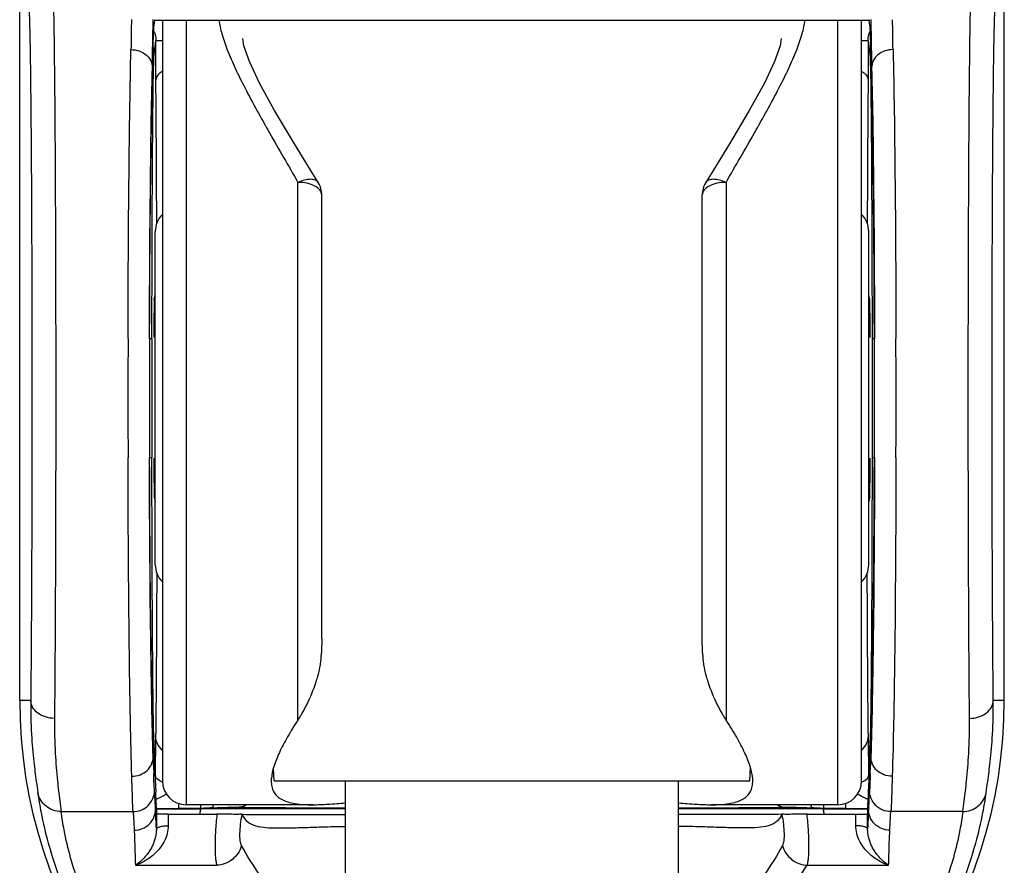
# Model space of a CAD drawing. Units: millimetres. Extents: x 0 to 420, y 0 to 297.
# Drawn here: x 210 to 227, y 177 to 191 of the extents above; entities that cross this region are included whole.
import ezdxf

# ---------------------------------------------------------------- set-up
doc = ezdxf.new("R2010")
doc.units = ezdxf.units.MM
doc.header["$LTSCALE"] = 23.1
doc.layers.add('DEF_LAYER_ASSEM_MEMBER', color=7, linetype='CONTINUOUS')

msp = doc.modelspace()

# ---------------------------------------------------------------- linework, layer by layer
at = {"layer": 'DEF_LAYER_ASSEM_MEMBER', "color": 7, "linetype": 'Continuous'}
for p, q in [((210.22213, 179.99148), (210.22213, 192.62712)), ((226.78213, 179.99147), (226.78213, 192.62696)), ((212.1014, 191.43905), (212.10043, 191.38446)), ((212.48255, 191.43147), (224.52172, 191.43147)), ((212.48255, 191.34249), (212.49705, 191.43147)), ((212.62213, 191.43147), (212.62213, 178.63151)), ((224.38213, 178.63151), (224.38213, 191.43147)), ((224.52172, 191.34249), (224.50721, 191.43147)), ((212.51252, 190.4261), (212.51252, 191.08361)), ((224.49174, 191.08361), (224.49174, 190.4261)), ((215.30213, 181.02444), (215.30213, 188.48929)), ((221.70213, 181.02447), (221.70213, 188.4891)), ((212.50213, 182.26665), (212.50213, 187.8763)), ((224.50213, 182.26665), (224.50213, 187.8763)), ((212.48613, 186.73046), (212.50213, 186.8105)), ((224.51813, 186.73046), (224.50213, 186.81051)), ((212.48361, 186.67743), (212.50213, 186.67776)), ((224.52066, 186.67743), (224.50213, 186.67776)), ((212.44632, 186.07147), (212.40765, 186.07147)), ((212.44632, 186.07147), (212.44632, 184.07147)), ((224.55794, 186.07147), (224.55794, 184.07147)), ((224.59662, 186.07147), (224.55807, 186.07147)), ((212.40762, 184.07147), (212.4462, 184.07147)), ((224.55794, 184.07147), (224.59665, 184.07147)), ((212.4836, 183.46551), (212.50213, 183.46519)), ((212.48613, 183.41248), (212.50213, 183.33243)), ((224.52066, 183.46551), (224.50213, 183.46519)), ((224.51813, 183.41248), (224.50213, 183.33244)), ((222.50213, 178.63147), (222.51251, 178.85279)), ((214.50213, 178.63147), (214.49243, 178.83842)), ((214.50213, 178.63147), (222.50213, 178.63147)), ((215.70213, 166.12624), (215.70213, 178.63147)), ((221.30213, 166.13235), (221.30213, 178.63147)), ((212.50942, 178.47847), (212.51109, 178.4419)), ((224.4949, 178.47875), (224.49308, 178.43848)), ((212.51891, 178.24053), (212.52822, 178.23901)), ((212.51895, 178.2391), (212.52822, 178.2391)), ((215.15833, 178.23147), (213.02213, 178.23147)), ((223.98213, 178.23147), (221.85415, 178.23147)), ((224.47604, 178.239), (224.48537, 178.24053)), ((224.48532, 178.239), (224.47604, 178.239)), ((212.52075, 178.07147), (212.52039, 178.07147)), ((212.72038, 178.07147), (212.52075, 178.07147)), ((212.52213, 178.15984), (213.26489, 178.15984)), ((212.52213, 178.15707), (212.52213, 178.06842)), ((212.72038, 178.07147), (213.53887, 178.07147)), ((213.26489, 178.15984), (213.26489, 178.16903)), ((215.7008, 178.15981), (213.26489, 178.15984)), ((223.73937, 178.15984), (221.30348, 178.15981)), ((223.4654, 178.07147), (224.28388, 178.07147)), ((223.73937, 178.16903), (223.73937, 178.15984)), ((223.73937, 178.15984), (224.48213, 178.15984)), ((224.28392, 178.07147), (224.4835, 178.07147)), ((224.48213, 178.15707), (224.48213, 178.06842)), ((224.4835, 178.07147), (224.48387, 178.07147))]:
    msp.add_line(p, q, dxfattribs=at)
at = {"layer": 'DEF_LAYER_ASSEM_MEMBER', "color": 9, "linetype": 'Continuous'}
for p, q in [((213.02213, 191.43147), (213.02213, 178.23147)), ((223.98213, 178.23147), (223.98213, 191.43147)), ((212.48379, 190.86317), (212.51252, 191.08361)), ((212.62213, 191.08358), (212.51252, 191.08358)), ((224.49174, 191.08358), (224.38213, 191.08358)), ((224.49174, 191.08361), (224.52047, 190.86317)), ((212.45383, 190.63133), (212.45379, 190.63261)), ((212.45383, 190.63133), (212.46, 190.63133)), ((224.54427, 190.63131), (224.55044, 190.63131)), ((224.55047, 190.6326), (224.55044, 190.63131)), ((214.90213, 179.65695), (214.90213, 188.70142)), ((222.10213, 188.70142), (222.10213, 179.65695)), ((210.22213, 179.99148), (210.40722, 179.99148)), ((226.59704, 179.99148), (226.78213, 179.99148)), ((212.47644, 179.04272), (212.46759, 179.04233)), ((212.50575, 178.98709), (212.50607, 179.04637)), ((224.4982, 179.04636), (224.49851, 178.98709)), ((224.53668, 179.04235), (224.52782, 179.04269)), ((212.50509, 178.83436), (212.50575, 178.98709)), ((224.49851, 178.98709), (224.49918, 178.83436)), ((212.50471, 178.72181), (212.50509, 178.83436)), ((224.49918, 178.83436), (224.49955, 178.72181)), ((212.89538, 178.25472), (212.89539, 178.16903)), ((213.91455, 178.18987), (213.91846, 178.1898)), ((223.0858, 178.1898), (223.08972, 178.18987)), ((224.10888, 178.25472), (224.10888, 178.16903)), ((210.91973, 178.11512), (212.12935, 178.11512)), ((212.52213, 178.15707), (212.5078, 178.15706)), ((212.51224, 178.05143), (212.51155, 178.06865)), ((212.52039, 178.07147), (212.5203, 177.82075)), ((212.52723, 178.17064), (212.52157, 178.17069)), ((212.72035, 178.07147), (212.72035, 177.87944)), ((213.26489, 178.16903), (212.89539, 178.16903)), ((224.10887, 178.16903), (223.73937, 178.16903)), ((224.28392, 177.87944), (224.28392, 178.07147)), ((224.49647, 178.15707), (224.48213, 178.15707)), ((224.48397, 177.82075), (224.48387, 178.07147)), ((226.08454, 178.11512), (224.87492, 178.11512)), ((212.1675, 177.21246), (213.53756, 177.21246)), ((223.46671, 177.21247), (224.83685, 177.21247))]:
    msp.add_line(p, q, dxfattribs=at)
at = {"layer": 'DEF_LAYER_ASSEM_MEMBER', "color": 7, "linetype": 'Continuous'}
for points in [[(215.24342, 188.69776), (214.84502, 189.34892), (214.51011, 189.91212), (214.25703, 190.37244), (214.08525, 190.73601), (213.99359, 190.99906), (213.97256, 191.11978)], [(223.0317, 191.11978), (223.01064, 190.99894), (222.91886, 190.73564), (222.74686, 190.37173), (222.49349, 189.91098), (222.15822, 189.34723), (221.76085, 188.69776)]]:
    msp.add_lwpolyline(points, dxfattribs=at)
for centre, radius, start, end in [((114.72438, 189.56354), 110.19446, 0.7131114, 0.9746588), ((305.62117, 189.7831), 93.53445, 179.0190191, 179.2943768), ((214.90216, 188.48915), 0.39997, 359.998761, 31.437655), ((222.1021, 188.48915), 0.39997, 148.562172, 180.001349), ((212.90213, 187.8763), 0.4, 134.532772, 180.000002), ((224.10213, 187.8763), 0.4, 359.999998, 45.467228), ((585.10982, 185.07021), 372.70358, 179.8459634, 180.1536208), ((-148.10464, 185.07021), 372.70267, 359.8463819, 0.1540349), ((212.90213, 182.26665), 0.4, 179.999998, 225.467228), ((224.10213, 182.26665), 0.4, 314.532772, 0.000002), ((218.50213, 179.99147), 8.28, 180, 250.183192), ((218.50213, 179.99147), 8.28, 289.816811, 360), ((199.29771, 180.16577), 25.25509, 357.257432, 357.451316), ((213.02213, 178.63147), 0.4, 180, 270), ((223.98213, 178.63147), 0.4, 270, 360), ((186.80653, 177.30238), 25.7298, 1.903612, 2.538359), ((250.81814, 177.27358), 26.35082, 177.46629, 178.078619), ((212.22385, 179.04108), 0.85779, 290.145828, 290.78278), ((224.77849, 179.03663), 0.85295, 249.231628, 249.872238)]:
    msp.add_arc(centre, radius, start, end, dxfattribs=at)
at = {"layer": 'DEF_LAYER_ASSEM_MEMBER', "color": 9, "linetype": 'Continuous'}
for centre, radius, start, end in [((212.08216, 190.86261), 0.40164, 0.082228, 15.185732), ((224.92215, 190.86261), 0.40168, 164.288528, 179.918505), ((-134.45666, 187.11269), 346.98501, 0.1486305, 0.5471331), ((657.71783, 186.58896), 433.24308, 179.4925377, 179.8116987), ((649.09636, 185.06921), 437.05312, 179.8682335, 180.1311779), ((595.85911, 185.07017), 383.45605, 179.8499395, 180.1496722), ((-160.02564, 185.07017), 384.62683, 359.8507839, 0.1496059), ((-211.45221, 185.04137), 436.4134, 359.8722847, 0.1356125), ((271.96832, 178.73042), 59.46309, 179.3632927, 179.6955735), ((177.24526, 178.8307), 47.25343, 0.261504, 0.67964), ((212.08471, 179.30823), 0.39673, 348.479973, 359.914695), ((224.91957, 179.30823), 0.39674, 180.041022, 191.506232), ((187.17686, 178.06779), 25.33598, 2.025192, 2.219464), ((248.70881, 178.10925), 24.21662, 177.776047, 177.979297), ((259.43501, 180.31942), 46.98431, 181.73913, 181.905051), ((178.19166, 177.75418), 34.32665, 1.807214, 2.018327), ((257.00456, 177.81456), 32.5176, 177.975801, 178.198659), ((172.83278, 180.4706), 51.72319, 358.104337, 358.254728), ((167.31226, 177.41235), 45.21142, 1.659686, 1.805388), ((267.89964, 177.46657), 43.41824, 178.191603, 178.343323), ((212.78124, 179.01445), 0.43346, 247.177242, 248.342987), ((224.22327, 179.01383), 0.43279, 291.676809, 292.869895), ((192.17409, 177.24913), 20.35397, 2.307551, 2.556655), ((184.90951, 176.97161), 27.62384, 1.761516, 2.240284), ((212.90351, 221.98585), 43.81682, 269.507964, 269.989381), ((214.16781, 162.89352), 15.30217, 92.603087, 93.382741), ((222.83637, 162.89184), 15.30385, 86.617308, 87.396876), ((224.10026, 222.22704), 44.05802, 270.0112, 270.496567), ((250.71121, 177.01993), 26.23947, 177.747057, 178.25108), ((244.70431, 177.25444), 20.228, 177.442426, 177.741925)]:
    msp.add_arc(centre, radius, start, end, dxfattribs=at)
at = {"layer": 'DEF_LAYER_ASSEM_MEMBER', "color": 7, "linetype": 'Continuous'}
for centre, start_param, end_param in [((212.48653, 185.07147), 6.31805945, 7.19386444), ((224.51773, 185.07147), -0.91038867, -0.03487403), ((212.48653, 185.07147), 2.22620538, 3.10671838), ((224.51773, 185.07147), -3.10671848, -2.22659627)]:
    msp.add_ellipse(centre, major_axis=(0, 1.66), ratio=0.00698143, start_param=start_param, end_param=end_param, dxfattribs=at)
for points, knots in [([(210.77351, 192.06146), (210.77593, 192.04572), (210.77866, 192.00094), (210.7829, 191.91467), (210.78674, 191.78998), (210.79271, 191.54938), (210.79923, 191.1598), (210.80619, 190.59238), (210.81241, 189.9014), (210.81778, 189.10235), (210.82214, 188.2131), (210.82656, 186.90607), (210.82883, 185.2074), (210.82678, 183.19798), (210.82016, 181.35532), (210.81236, 180.20295), (210.80721, 179.68359)], [0, 0, 0, 0, 0.00385874, 0.01085228, 0.02094685, 0.03408395, 0.06918496, 0.11537226, 0.17161388, 0.23665182, 0.30903078, 0.38713132, 0.55341821, 0.72071264, 0.87412387, 1, 1, 1, 1]), ([(226.19706, 179.68359), (226.19191, 180.20295), (226.1841, 181.35531), (226.17748, 183.19797), (226.17543, 185.20739), (226.17771, 186.90606), (226.18212, 188.21309), (226.18648, 189.10234), (226.19186, 189.90139), (226.19807, 190.59236), (226.20504, 191.15979), (226.21155, 191.54937), (226.21752, 191.78998), (226.22136, 191.91467), (226.2256, 192.00094), (226.22833, 192.04572), (226.23075, 192.06146)], [0, 0, 0, 0, 0.12587513, 0.27928556, 0.44658058, 0.6128681, 0.6909686, 0.76334735, 0.82838511, 0.88462677, 0.93081434, 0.96591568, 0.97905292, 0.98914761, 0.99614124, 1, 1, 1, 1]), ([(212.46, 190.63133), (212.46155, 190.72507), (212.46476, 190.89007), (212.46951, 191.10316), (212.47576, 191.24631), (212.47866, 191.31863), (212.48255, 191.34249)], [0, 0, 0, 0, 0.39525446, 0.69583394, 0.89812472, 1, 1, 1, 1]), ([(224.54427, 190.63131), (224.54271, 190.72536), (224.53951, 190.8909), (224.53476, 191.1043), (224.52857, 191.24717), (224.52555, 191.31894), (224.52172, 191.34249)], [0, 0, 0, 0, 0.39651307, 0.69809983, 0.89942005, 1, 1, 1, 1]), ([(212.40758, 186.07221), (212.40997, 186.96112), (212.41738, 188.20774), (212.43888, 189.72743), (212.45224, 190.35822), (212.46, 190.63133)], [0, 0, 0, 0, 0.58487549, 0.82023302, 1, 1, 1, 1]), ([(224.59668, 186.07219), (224.59429, 186.96111), (224.58688, 188.20773), (224.56538, 189.72743), (224.55202, 190.35822), (224.54427, 190.63133)], [0, 0, 0, 0, 0.5848755, 0.82023306, 1, 1, 1, 1]), ([(212.619, 190.5653), (212.5891, 190.54876), (212.53834, 190.51249), (212.51288, 190.45242), (212.51252, 190.4261)], [0, 0, 0, 0, 0.56485357, 1, 1, 1, 1]), ([(224.38525, 190.56531), (224.41515, 190.54876), (224.46592, 190.5125), (224.49139, 190.45242), (224.49174, 190.4261)], [0, 0, 0, 0, 0.56486167, 1, 1, 1, 1]), ([(212.47644, 179.04272), (212.46545, 179.28479), (212.44866, 179.90857), (212.42887, 181.02321), (212.41435, 182.45714), (212.40909, 183.50947), (212.40758, 184.07093)], [0, 0, 0, 0, 0.14455571, 0.37221898, 0.66505992, 1, 1, 1, 1]), ([(224.52782, 179.04272), (224.53881, 179.28479), (224.5556, 179.90857), (224.57539, 181.02322), (224.58991, 182.45715), (224.59518, 183.50949), (224.59669, 184.07095)], [0, 0, 0, 0, 0.14455515, 0.37221859, 0.66505977, 1, 1, 1, 1]), ([(215.30213, 181.02447), (215.30213, 180.90987), (215.29193, 180.68164), (215.25285, 180.45535), (215.2208, 180.34639)], [0, 0, 0, 0, 0.50224226, 1, 1, 1, 1]), ([(221.78346, 180.34639), (221.75142, 180.45535), (221.71234, 180.68164), (221.70213, 180.90987), (221.70213, 181.02447)], [0, 0, 0, 0, 0.49775764, 1, 1, 1, 1]), ([(214.90213, 179.65695), (214.96648, 179.7553), (215.09041, 179.97774), (215.18237, 180.21562), (215.22082, 180.34639)], [0, 0, 0, 0, 0.46303204, 1, 1, 1, 1]), ([(221.78344, 180.34639), (221.82189, 180.21562), (221.91386, 179.97774), (222.03778, 179.75529), (222.10213, 179.65695)], [0, 0, 0, 0, 0.53697036, 1, 1, 1, 1]), ([(214.90213, 179.65695), (214.84096, 179.56345), (214.72976, 179.38475), (214.59115, 179.12468), (214.49533, 178.89201), (214.46, 178.74194), (214.45462, 178.67345)], [0, 0, 0, 0, 0.3077965, 0.57951749, 0.81076838, 1, 1, 1, 1]), ([(222.55057, 178.65948), (222.54673, 178.72836), (222.51305, 178.88021), (222.41748, 179.11582), (222.27738, 179.38005), (222.16442, 179.56175), (222.10213, 179.65695)], [0, 0, 0, 0, 0.18764787, 0.41833933, 0.69057327, 1, 1, 1, 1]), ([(212.48793, 178.83064), (212.48691, 178.84259), (212.48214, 178.91323), (212.47911, 178.98397), (212.47644, 179.04272)], [0, 0, 0, 0, 0.16941471, 1, 1, 1, 1]), ([(224.51633, 178.83064), (224.517, 178.83846), (224.52011, 178.88067), (224.52222, 178.92293), (224.52388, 178.95735)], [0, 0, 0, 0, 0.18569954, 1, 1, 1, 1]), ([(212.48793, 178.83064), (212.48992, 178.80736), (212.49892, 178.69009), (212.50505, 178.57262), (212.50942, 178.47847)], [0, 0, 0, 0, 0.19862704, 1, 1, 1, 1]), ([(224.51634, 178.83064), (224.51435, 178.80737), (224.5053, 178.6902), (224.49925, 178.57282), (224.4949, 178.47875)], [0, 0, 0, 0, 0.19865447, 1, 1, 1, 1]), ([(214.45462, 178.67345), (214.45419, 178.66789), (214.45278, 178.64627), (214.45255, 178.62456), (214.45317, 178.60848)], [0, 0, 0, 0, 0.25757858, 1, 1, 1, 1]), ([(214.45317, 178.60848), (214.45439, 178.57724), (214.46249, 178.51698), (214.49767, 178.43398), (214.55601, 178.36537), (214.63621, 178.31236), (214.73676, 178.27369), (214.90931, 178.23698), (215.05073, 178.23135), (215.15061, 178.23148)], [0, 0, 0, 0, 0.10566101, 0.20327969, 0.3004986, 0.4054739, 0.52475571, 0.66250132, 1, 1, 1, 1]), ([(221.85685, 178.23147), (221.9563, 178.23145), (222.09712, 178.23722), (222.26887, 178.27411), (222.36897, 178.31282), (222.44876, 178.36586), (222.50684, 178.43437), (222.5418, 178.51725), (222.54988, 178.57738), (222.55109, 178.60856)], [0, 0, 0, 0, 0.33722906, 0.47487113, 0.59411155, 0.6991056, 0.79641186, 0.89417787, 1, 1, 1, 1]), ([(222.55109, 178.60856), (222.55125, 178.61271), (222.55168, 178.62968), (222.55128, 178.64667), (222.55057, 178.65948)], [0, 0, 0, 0, 0.24426277, 1, 1, 1, 1]), ([(213.26463, 178.22973), (213.26479, 178.22128), (213.26491, 178.20656), (213.26549, 178.18772), (213.26469, 178.17613), (213.26545, 178.17043), (213.26489, 178.16903)], [0, 0, 0, 0, 0.41758417, 0.72939822, 0.92547667, 1, 1, 1, 1]), ([(215.15061, 178.23148), (215.23641, 178.23159), (215.41968, 178.23918), (215.60233, 178.25457), (215.69938, 178.26375)], [0, 0, 0, 0, 0.46814807, 1, 1, 1, 1]), ([(221.30383, 178.26385), (221.40168, 178.25458), (221.58575, 178.23907), (221.77044, 178.23149), (221.85685, 178.23147)], [0, 0, 0, 0, 0.53214664, 1, 1, 1, 1]), ([(223.73963, 178.22974), (223.73947, 178.22129), (223.73936, 178.20656), (223.73876, 178.18771), (223.7396, 178.17615), (223.73878, 178.17042), (223.73937, 178.16903)], [0, 0, 0, 0, 0.41757949, 0.72939215, 0.92547064, 1, 1, 1, 1]), ([(213.26489, 178.15984), (213.26315, 178.15215), (213.257, 178.12258), (213.25273, 178.09259), (213.25113, 178.07034)], [0, 0, 0, 0, 0.26112326, 1, 1, 1, 1]), ([(213.88626, 178.06852), (213.86296, 178.06905), (213.74718, 178.07098), (213.63137, 178.07147), (213.53887, 178.07147)], [0, 0, 0, 0, 0.20122457, 1, 1, 1, 1]), ([(213.96468, 178.07147), (213.9602, 178.07147), (213.93404, 178.07105), (213.9079, 178.06978), (213.88626, 178.06852)], [0, 0, 0, 0, 0.17120294, 1, 1, 1, 1]), ([(213.96467, 178.07147), (214.04274, 178.06887), (214.24531, 178.06847), (214.61532, 178.0679), (215.11546, 178.06831), (215.49117, 178.06845), (215.69937, 178.06849)], [0, 0, 0, 0, 0.13509237, 0.3502439, 0.63994813, 1, 1, 1, 1]), ([(213.96468, 178.07147), (213.98639, 178.0223), (214.04696, 177.93158), (214.19958, 177.86645), (214.37317, 177.84401), (214.57728, 177.83937), (214.81339, 177.84284), (215.08138, 177.85162), (215.38019, 177.86187), (215.58966, 177.86632), (215.69926, 177.86786)], [0, 0, 0, 0, 0.08865658, 0.17042158, 0.26488241, 0.37691345, 0.5068087, 0.65442875, 0.81918393, 1, 1, 1, 1]), ([(223.03958, 178.07147), (222.96151, 178.06887), (222.75895, 178.06847), (222.38894, 178.0679), (221.8888, 178.06831), (221.51308, 178.06845), (221.30489, 178.06849)], [0, 0, 0, 0, 0.13508646, 0.35023896, 0.63994549, 1, 1, 1, 1]), ([(223.03958, 178.07147), (223.01788, 178.0223), (222.95731, 177.93158), (222.80468, 177.86645), (222.6311, 177.84401), (222.42699, 177.83937), (222.19088, 177.84284), (221.92288, 177.85162), (221.62407, 177.86187), (221.41461, 177.86632), (221.30501, 177.86786)], [0, 0, 0, 0, 0.08865689, 0.17042154, 0.2648821, 0.37691262, 0.50680827, 0.65442885, 0.81918411, 1, 1, 1, 1]), ([(223.11801, 178.06852), (223.10949, 178.06902), (223.08337, 178.07036), (223.05722, 178.07147), (223.03958, 178.07147)], [0, 0, 0, 0, 0.32595488, 1, 1, 1, 1]), ([(223.4654, 178.07147), (223.43237, 178.07147), (223.31657, 178.07121), (223.20076, 178.07038), (223.11801, 178.06852)], [0, 0, 0, 0, 0.28522134, 1, 1, 1, 1]), ([(223.75313, 178.07036), (223.75262, 178.07743), (223.74976, 178.1075), (223.74447, 178.13731), (223.73937, 178.15984)], [0, 0, 0, 0, 0.23492121, 1, 1, 1, 1])]:
    msp.add_open_spline(points, degree=3, knots=knots, dxfattribs=at)
at = {"layer": 'DEF_LAYER_ASSEM_MEMBER', "color": 9, "linetype": 'Continuous'}
for points, knots in [([(210.37353, 191.662), (210.37595, 191.64718), (210.37868, 191.60495), (210.38292, 191.52362), (210.38676, 191.40606), (210.39273, 191.17922), (210.39924, 190.81191), (210.40621, 190.27691), (210.41242, 189.62542), (210.4178, 188.87203), (210.42216, 188.03359), (210.42657, 186.80126), (210.42885, 185.19966), (210.4268, 183.30507), (210.42018, 181.56769), (210.41237, 180.48116), (210.40722, 179.99148)], [0, 0, 0, 0, 0.0038602, 0.0108545, 0.02094907, 0.03408577, 0.06918645, 0.11537376, 0.17161541, 0.23665336, 0.30903211, 0.38713216, 0.5534177, 0.72071116, 0.87412272, 1, 1, 1, 1]), ([(226.59704, 179.99148), (226.59189, 180.48116), (226.58409, 181.56768), (226.57747, 183.30505), (226.57542, 185.19964), (226.57769, 186.80125), (226.58211, 188.03358), (226.58647, 188.87202), (226.59184, 189.62541), (226.59806, 190.2769), (226.60502, 190.8119), (226.61154, 191.17921), (226.61751, 191.40606), (226.62135, 191.52362), (226.62559, 191.60495), (226.62832, 191.64718), (226.63073, 191.662)], [0, 0, 0, 0, 0.12587629, 0.27928701, 0.44658088, 0.61286693, 0.69096693, 0.76334548, 0.82838329, 0.88462506, 0.93081274, 0.96591382, 0.9790507, 0.9891454, 0.99613977, 1, 1, 1, 1]), ([(212.45379, 190.63261), (212.4549, 190.71577), (212.45884, 190.98525), (212.46356, 191.25473), (212.46908, 191.44099)], [0, 0, 0, 0, 0.30858072, 1, 1, 1, 1]), ([(224.53518, 191.44099), (224.5367, 191.38981), (224.54351, 191.12038), (224.54755, 190.85089), (224.55047, 190.6326)], [0, 0, 0, 0, 0.18999184, 1, 1, 1, 1]), ([(213.57615, 191.43282), (213.58377, 191.3546), (213.62122, 191.18364), (213.71578, 190.91443), (213.84904, 190.61036), (214.08134, 190.14315), (214.43731, 189.50378), (214.74201, 188.97964), (214.90213, 188.70142)], [0, 0, 0, 0, 0.07730016, 0.17111644, 0.28044087, 0.40360426, 0.68424926, 1, 1, 1, 1]), ([(222.10213, 188.70142), (222.26226, 188.97964), (222.56696, 189.50378), (222.92293, 190.14315), (223.15523, 190.61036), (223.28848, 190.91443), (223.38304, 191.18364), (223.42049, 191.3546), (223.42812, 191.43282)], [0, 0, 0, 0, 0.31575058, 0.59639535, 0.71955871, 0.82888325, 0.92269972, 1, 1, 1, 1]), ([(212.0444, 186.07433), (212.04653, 186.99599), (212.05337, 188.30384), (212.07333, 189.92404), (212.08614, 190.6226), (212.09381, 190.93499)], [0, 0, 0, 0, 0.56881487, 0.80714622, 1, 1, 1, 1]), ([(212.09381, 190.935), (212.14027, 190.93476), (212.232, 190.91946), (212.35071, 190.85413), (212.43307, 190.75444), (212.45357, 190.67227), (212.45379, 190.63274)], [0, 0, 0, 0, 0.26963179, 0.52840094, 0.77061375, 1, 1, 1, 1]), ([(212.47479, 190.6465), (212.47596, 190.69477), (212.47862, 190.76694), (212.48069, 190.83937), (212.48379, 190.86317)], [0, 0, 0, 0, 0.66794597, 1, 1, 1, 1]), ([(224.52047, 190.86317), (224.52358, 190.83937), (224.52565, 190.76694), (224.5283, 190.69477), (224.52948, 190.6465)], [0, 0, 0, 0, 0.332054, 1, 1, 1, 1]), ([(224.91045, 190.935), (224.86398, 190.93469), (224.77226, 190.91928), (224.65359, 190.85389), (224.57122, 190.75429), (224.5507, 190.67219), (224.55047, 190.63271)], [0, 0, 0, 0, 0.26975241, 0.52865447, 0.77085637, 1, 1, 1, 1]), ([(224.91031, 190.935), (224.92729, 190.23654), (224.94856, 188.61628), (224.95778, 186.99597), (224.95997, 186.0743)], [0, 0, 0, 0, 0.43118415, 1, 1, 1, 1]), ([(212.40438, 186.07446), (212.40665, 186.93874), (212.41589, 188.45778), (212.43733, 189.97677), (212.45383, 190.63135)], [0, 0, 0, 0, 0.56895071, 1, 1, 1, 1]), ([(212.44607, 186.07147), (212.4467, 186.58395), (212.44881, 187.54325), (212.45449, 188.84904), (212.46259, 189.86157), (212.46945, 190.4273), (212.47479, 190.6465)], [0, 0, 0, 0, 0.33604163, 0.62902793, 0.85622438, 1, 1, 1, 1]), ([(224.52948, 190.6465), (224.53481, 190.4273), (224.54168, 189.86157), (224.54977, 188.84903), (224.55545, 187.54325), (224.55757, 186.58395), (224.55819, 186.07147)], [0, 0, 0, 0, 0.14377567, 0.37097213, 0.66395841, 1, 1, 1, 1]), ([(224.55044, 190.63132), (224.56693, 189.97674), (224.58838, 188.45777), (224.59762, 186.93874), (224.59988, 186.07447)], [0, 0, 0, 0, 0.43105002, 1, 1, 1, 1]), ([(215.24343, 188.69774), (215.23244, 188.71571), (215.20338, 188.73752), (215.15706, 188.75012), (215.09611, 188.75509), (215.00824, 188.7419), (214.93851, 188.71737), (214.90219, 188.70142)], [0, 0, 0, 0, 0.17330048, 0.27661438, 0.3944949, 0.67356976, 1, 1, 1, 1]), ([(215.30213, 188.48914), (215.30213, 188.50318), (215.29637, 188.53272), (215.2721, 188.57341), (215.234, 188.61006), (215.16344, 188.65454), (215.0509, 188.69166), (214.9535, 188.70142), (214.90219, 188.70142)], [0, 0, 0, 0, 0.08579402, 0.17926187, 0.28533364, 0.40599613, 0.68643433, 1, 1, 1, 1]), ([(222.10208, 188.70142), (222.05077, 188.70141), (221.95336, 188.69166), (221.84083, 188.65454), (221.77027, 188.61006), (221.73216, 188.57341), (221.70789, 188.53272), (221.70213, 188.50318), (221.70213, 188.48914)], [0, 0, 0, 0, 0.3135652, 0.59400379, 0.7146664, 0.82073822, 0.91420605, 1, 1, 1, 1]), ([(222.10208, 188.70142), (222.06576, 188.71736), (221.99604, 188.7419), (221.90818, 188.75508), (221.84724, 188.75012), (221.8009, 188.73753), (221.77182, 188.71572), (221.76083, 188.69774)], [0, 0, 0, 0, 0.32640166, 0.60541599, 0.72328305, 0.82661677, 1, 1, 1, 1]), ([(212.10788, 178.70998), (212.09746, 179.01545), (212.08102, 179.7386), (212.05487, 181.52478), (212.04683, 183.00553), (212.04439, 184.06859)], [0, 0, 0, 0, 0.17109621, 0.40490411, 1, 1, 1, 1]), ([(212.46759, 179.04233), (212.45775, 179.3288), (212.44137, 180.00681), (212.4154, 181.68217), (212.40699, 183.07111), (212.40438, 184.06848)], [0, 0, 0, 0, 0.17106938, 0.40475005, 1, 1, 1, 1]), ([(212.48144, 179.30764), (212.47776, 179.36683), (212.47384, 179.53341), (212.46775, 179.85238), (212.46266, 180.30594), (212.45768, 180.8823), (212.45349, 181.56665), (212.4487, 182.64181), (212.44678, 183.48687), (212.44607, 184.07147)], [0, 0, 0, 0, 0.03734017, 0.10489187, 0.2009214, 0.32295571, 0.46785037, 0.63187138, 1, 1, 1, 1]), ([(224.55819, 184.07147), (224.55748, 183.48687), (224.55556, 182.64181), (224.55078, 181.56665), (224.54658, 180.8823), (224.5416, 180.30594), (224.53652, 179.85238), (224.53043, 179.53341), (224.52651, 179.36683), (224.52282, 179.30764)], [0, 0, 0, 0, 0.36812865, 0.53214966, 0.67704432, 0.79907861, 0.89510813, 0.96265981, 1, 1, 1, 1]), ([(224.59989, 184.06848), (224.59727, 183.07111), (224.58886, 181.68218), (224.5629, 180.00682), (224.54652, 179.32881), (224.53668, 179.04235)], [0, 0, 0, 0, 0.59524971, 0.82893074, 1, 1, 1, 1]), ([(224.9601, 184.06858), (224.95772, 183.00554), (224.94975, 181.52482), (224.92371, 179.73867), (224.90728, 179.01551), (224.89663, 178.71005)], [0, 0, 0, 0, 0.59509234, 0.82889913, 1, 1, 1, 1]), ([(212.52718, 182.13119), (212.52534, 181.60969), (212.52105, 180.69635), (212.51375, 179.78302), (212.5089, 179.3912)], [0, 0, 0, 0, 0.57098105, 1, 1, 1, 1]), ([(224.49536, 179.3912), (224.49051, 179.78302), (224.48321, 180.69635), (224.47892, 181.60969), (224.47708, 182.13119)], [0, 0, 0, 0, 0.42902098, 1, 1, 1, 1]), ([(210.40722, 179.99148), (210.40528, 179.79788), (210.41377, 179.45005), (210.45287, 178.99373), (210.49374, 178.66933), (210.51967, 178.49833), (210.52714, 178.43606)], [0, 0, 0, 0, 0.37194829, 0.66777805, 0.8795181, 1, 1, 1, 1]), ([(210.80721, 179.68357), (210.75573, 179.68379), (210.65504, 179.69905), (210.52379, 179.76458), (210.43129, 179.8655), (210.40751, 179.95097), (210.40722, 179.99148)], [0, 0, 0, 0, 0.27883349, 0.54186533, 0.78056884, 1, 1, 1, 1]), ([(226.19706, 179.68357), (226.24854, 179.68379), (226.34923, 179.69905), (226.48048, 179.76458), (226.57297, 179.8655), (226.59675, 179.95097), (226.59704, 179.99148)], [0, 0, 0, 0, 0.27883416, 0.54186636, 0.78057016, 1, 1, 1, 1]), ([(226.47713, 178.43606), (226.48459, 178.49833), (226.51052, 178.66933), (226.55139, 178.99373), (226.5905, 179.45005), (226.59898, 179.79788), (226.59704, 179.99148)], [0, 0, 0, 0, 0.12048187, 0.33222189, 0.62805166, 1, 1, 1, 1]), ([(210.80721, 179.68359), (210.80525, 179.48689), (210.81324, 179.13484), (210.85035, 178.6741), (210.88874, 178.34841), (210.91291, 178.1773), (210.91973, 178.11512)], [0, 0, 0, 0, 0.37495855, 0.67064944, 0.88077386, 1, 1, 1, 1]), ([(226.08454, 178.11512), (226.09136, 178.1773), (226.11552, 178.34841), (226.15392, 178.6741), (226.19102, 179.13484), (226.19901, 179.48689), (226.19706, 179.68359)], [0, 0, 0, 0, 0.11922617, 0.3293506, 0.62504144, 1, 1, 1, 1]), ([(212.61893, 179.15205), (212.58528, 179.18298), (212.52966, 179.25669), (212.50907, 179.34724), (212.5089, 179.3912)], [0, 0, 0, 0, 0.50971984, 1, 1, 1, 1]), ([(224.38534, 179.15204), (224.41898, 179.18298), (224.4746, 179.25669), (224.49519, 179.34724), (224.49537, 179.3912)], [0, 0, 0, 0, 0.50972021, 1, 1, 1, 1]), ([(212.49383, 179.04898), (212.49285, 179.0742), (212.48933, 179.16044), (212.48523, 179.24667), (212.48144, 179.30764)], [0, 0, 0, 0, 0.29228389, 1, 1, 1, 1]), ([(224.52282, 179.30764), (224.52171, 179.28976), (224.51678, 179.20358), (224.51309, 179.11733), (224.51043, 179.04898)], [0, 0, 0, 0, 0.20764698, 1, 1, 1, 1]), ([(212.10764, 178.70998), (212.15465, 178.71026), (212.24839, 178.72759), (212.36819, 178.80079), (212.44936, 178.91101), (212.46808, 178.99966), (212.46758, 179.04271)], [0, 0, 0, 0, 0.26077493, 0.51552446, 0.76120692, 1, 1, 1, 1]), ([(212.47235, 178.8935), (212.47198, 178.90563), (212.47047, 178.95535), (212.46894, 179.00506), (212.46758, 179.04265)], [0, 0, 0, 0, 0.24390338, 1, 1, 1, 1]), ([(224.53668, 179.04269), (224.53535, 179.00554), (224.53383, 178.95642), (224.53234, 178.9073), (224.53197, 178.89532)], [0, 0, 0, 0, 0.75622389, 1, 1, 1, 1]), ([(224.89663, 178.70998), (224.84961, 178.71026), (224.75587, 178.72759), (224.63606, 178.8008), (224.5549, 178.91103), (224.53619, 178.99968), (224.53668, 179.04273)], [0, 0, 0, 0, 0.26077514, 0.51552474, 0.76120681, 1, 1, 1, 1]), ([(212.12935, 178.11512), (212.12396, 178.18565), (212.11757, 178.38406), (212.11205, 178.58237), (212.10788, 178.70998)], [0, 0, 0, 0, 0.35650181, 1, 1, 1, 1]), ([(212.48933, 178.47387), (212.48822, 178.48952), (212.48216, 178.58397), (212.4793, 178.67859), (212.47667, 178.75751)], [0, 0, 0, 0, 0.16569037, 1, 1, 1, 1]), ([(212.50471, 178.72196), (212.5047, 178.71834), (212.50436, 178.70327), (212.503, 178.68823), (212.50144, 178.67689)], [0, 0, 0, 0, 0.24071535, 1, 1, 1, 1]), ([(212.6131, 178.61493), (212.59732, 178.62157), (212.55206, 178.64311), (212.50528, 178.687), (212.50472, 178.72181)], [0, 0, 0, 0, 0.32965089, 1, 1, 1, 1]), ([(224.39147, 178.61506), (224.40721, 178.6217), (224.45238, 178.64323), (224.49899, 178.68707), (224.49956, 178.72181)], [0, 0, 0, 0, 0.32961171, 1, 1, 1, 1]), ([(224.50281, 178.67708), (224.50228, 178.68094), (224.50048, 178.69584), (224.4996, 178.71085), (224.49955, 178.72196)], [0, 0, 0, 0, 0.25949528, 1, 1, 1, 1]), ([(224.52766, 178.75963), (224.52659, 178.72746), (224.52328, 178.63218), (224.5195, 178.53688), (224.51493, 178.47388)], [0, 0, 0, 0, 0.33749818, 1, 1, 1, 1]), ([(224.89663, 178.71005), (224.89245, 178.58242), (224.88663, 178.3841), (224.88031, 178.18566), (224.87492, 178.11512)], [0, 0, 0, 0, 0.64350634, 1, 1, 1, 1]), ([(210.91973, 178.11513), (210.87403, 178.11506), (210.78193, 178.13077), (210.66046, 178.19929), (210.56925, 178.30449), (210.53588, 178.39145), (210.52713, 178.43606)], [0, 0, 0, 0, 0.25069537, 0.50089904, 0.75061001, 1, 1, 1, 1]), ([(210.52714, 178.43606), (210.54068, 178.32287), (210.58894, 178.03725), (210.71146, 177.52357), (210.93727, 176.84088), (211.31626, 176.00233), (211.91384, 175.03464), (212.8076, 173.9912), (214.07064, 172.97254), (215.11791, 172.44812), (215.70119, 172.23521)], [0, 0, 0, 0, 0.04042482, 0.10260905, 0.1870988, 0.29500864, 0.42817801, 0.589055, 0.77982558, 1, 1, 1, 1]), ([(212.12935, 178.11513), (212.17622, 178.11517), (212.27088, 178.13388), (212.39055, 178.21372), (212.47076, 178.33288), (212.48941, 178.42725), (212.48933, 178.47387)], [0, 0, 0, 0, 0.25069608, 0.50093696, 0.75065273, 1, 1, 1, 1]), ([(212.5078, 178.15707), (212.50638, 178.18861), (212.50133, 178.29427), (212.49527, 178.3999), (212.48933, 178.47387)], [0, 0, 0, 0, 0.29841263, 1, 1, 1, 1]), ([(212.69222, 178.41017), (212.67793, 178.40234), (212.62051, 178.3703), (212.56162, 178.34075), (212.51622, 178.32112)], [0, 0, 0, 0, 0.24780062, 1, 1, 1, 1]), ([(221.30306, 172.23521), (221.88634, 172.44812), (222.93362, 172.97253), (224.19666, 173.99119), (225.09042, 175.03464), (225.68801, 176.00233), (226.06699, 176.84087), (226.2928, 177.52357), (226.41532, 178.03725), (226.46359, 178.32287), (226.47713, 178.43606)], [0, 0, 0, 0, 0.22017445, 0.41094493, 0.57182202, 0.70499141, 0.81290124, 0.89739098, 0.9595752, 1, 1, 1, 1]), ([(224.48808, 178.32112), (224.47285, 178.32771), (224.41283, 178.35469), (224.35516, 178.38651), (224.31204, 178.41017)], [0, 0, 0, 0, 0.25225189, 1, 1, 1, 1]), ([(224.51493, 178.47388), (224.51323, 178.45264), (224.50558, 178.34713), (224.50026, 178.24147), (224.49647, 178.15708)], [0, 0, 0, 0, 0.20142148, 1, 1, 1, 1]), ([(224.87492, 178.11513), (224.82805, 178.11517), (224.73338, 178.13388), (224.61371, 178.21372), (224.53351, 178.33288), (224.51485, 178.42726), (224.51493, 178.47387)], [0, 0, 0, 0, 0.25069584, 0.50093677, 0.75065277, 1, 1, 1, 1]), ([(226.08454, 178.11513), (226.13024, 178.11506), (226.22234, 178.13076), (226.3438, 178.19929), (226.43501, 178.30449), (226.46838, 178.39145), (226.47713, 178.43606)], [0, 0, 0, 0, 0.25070015, 0.50090188, 0.75060985, 1, 1, 1, 1]), ([(213.47276, 178.23134), (213.47294, 178.22417), (213.47306, 178.21176), (213.47381, 178.1956), (213.47277, 178.18616), (213.47366, 178.1809), (213.47283, 178.1799)], [0, 0, 0, 0, 0.41800428, 0.72900806, 0.92441505, 1, 1, 1, 1]), ([(213.47283, 178.1799), (213.56778, 178.18431), (213.71499, 178.18895), (213.86232, 178.19123), (213.91455, 178.18987)], [0, 0, 0, 0, 0.64531091, 1, 1, 1, 1]), ([(214.03076, 178.22919), (214.02219, 178.22323), (213.98681, 178.202), (213.94529, 178.19107), (213.91455, 178.18987)], [0, 0, 0, 0, 0.25329694, 1, 1, 1, 1]), ([(214.03529, 178.22937), (214.02669, 178.22336), (213.99114, 178.20199), (213.94938, 178.191), (213.91846, 178.1898)], [0, 0, 0, 0, 0.25323036, 1, 1, 1, 1]), ([(213.91846, 178.1898), (214.15465, 178.18581), (214.74544, 178.18116), (215.33623, 178.17956), (215.69081, 178.17877)], [0, 0, 0, 0, 0.39983323, 1, 1, 1, 1]), ([(221.31217, 178.17877), (221.66698, 178.17956), (222.2582, 178.18106), (222.84942, 178.18595), (223.0858, 178.1898)], [0, 0, 0, 0, 0.60013222, 1, 1, 1, 1]), ([(222.96897, 178.22937), (222.97757, 178.22336), (223.01313, 178.20199), (223.05488, 178.19099), (223.0858, 178.1898)], [0, 0, 0, 0, 0.25323027, 1, 1, 1, 1]), ([(222.97347, 178.22921), (222.98204, 178.22325), (223.01742, 178.202), (223.05896, 178.19106), (223.08972, 178.18987)], [0, 0, 0, 0, 0.25329242, 1, 1, 1, 1]), ([(223.08972, 178.18987), (223.14189, 178.19137), (223.28924, 178.18885), (223.43644, 178.18423), (223.53143, 178.1799)], [0, 0, 0, 0, 0.35438696, 1, 1, 1, 1]), ([(223.5315, 178.23134), (223.53132, 178.22417), (223.5312, 178.21176), (223.53045, 178.1956), (223.53149, 178.18616), (223.5306, 178.1809), (223.53143, 178.1799)], [0, 0, 0, 0, 0.41800402, 0.729008, 0.9244151, 1, 1, 1, 1]), ([(215.70076, 172.35378), (215.15258, 172.56251), (214.17498, 173.06682), (213.00288, 174.03013), (212.18175, 175.00176), (211.63642, 175.89352), (211.29187, 176.66111), (211.08686, 177.28364), (210.97559, 177.75155), (210.93187, 178.01179), (210.91973, 178.11512)], [0, 0, 0, 0, 0.22463561, 0.41693974, 0.57753673, 0.70952934, 0.81596211, 0.89904876, 0.96015376, 1, 1, 1, 1]), ([(212.12935, 178.11512), (212.13105, 178.09425), (212.13872, 177.99053), (212.14403, 177.88665), (212.14781, 177.80368)], [0, 0, 0, 0, 0.20136524, 1, 1, 1, 1]), ([(212.14786, 177.80368), (212.19461, 177.80376), (212.28884, 177.82216), (212.40829, 177.9006), (212.48872, 178.0179), (212.50771, 178.11108), (212.5078, 178.15706)], [0, 0, 0, 0, 0.25206746, 0.50291211, 0.75207671, 1, 1, 1, 1]), ([(213.53887, 178.07147), (213.5287, 177.97657), (213.51364, 177.79741), (213.50497, 177.55216), (213.50882, 177.37767), (213.52191, 177.2706), (213.53136, 177.22929), (213.53756, 177.21247)], [0, 0, 0, 0, 0.33195346, 0.6249039, 0.85347594, 0.93765762, 1, 1, 1, 1]), ([(213.95443, 177.54396), (213.9411, 177.56839), (213.92794, 177.63797), (213.92445, 177.75761), (213.93581, 177.9076), (213.95303, 178.01517), (213.96468, 178.07147)], [0, 0, 0, 0, 0.15659304, 0.38745981, 0.67650167, 1, 1, 1, 1]), ([(226.08454, 178.11512), (226.0724, 178.01179), (226.02867, 177.75155), (225.9174, 177.28364), (225.71239, 176.6611), (225.36784, 175.89351), (224.82251, 175.00174), (224.00136, 174.03012), (222.82926, 173.0668), (221.85164, 172.5625), (221.30346, 172.35377)], [0, 0, 0, 0, 0.03984615, 0.10095107, 0.18403765, 0.29047039, 0.42246294, 0.58306013, 0.77536443, 1, 1, 1, 1]), ([(223.03958, 178.07147), (223.05123, 178.01517), (223.06845, 177.9076), (223.07982, 177.75762), (223.07632, 177.63797), (223.06317, 177.56839), (223.04983, 177.54396)], [0, 0, 0, 0, 0.32349556, 0.6125365, 0.84340423, 1, 1, 1, 1]), ([(223.46671, 177.21247), (223.4729, 177.22929), (223.48236, 177.2706), (223.49545, 177.37767), (223.49929, 177.55216), (223.49062, 177.79741), (223.47556, 177.97657), (223.46539, 178.07147)], [0, 0, 0, 0, 0.06234309, 0.14652596, 0.37509952, 0.6680497, 1, 1, 1, 1]), ([(224.85646, 177.80368), (224.8097, 177.80375), (224.71546, 177.82214), (224.59599, 177.90058), (224.51555, 178.01789), (224.49655, 178.11109), (224.49647, 178.15708)], [0, 0, 0, 0, 0.2520682, 0.50291266, 0.75207689, 1, 1, 1, 1]), ([(224.8565, 177.80368), (224.85791, 177.83469), (224.86291, 177.93857), (224.86899, 178.04241), (224.87492, 178.11512)], [0, 0, 0, 0, 0.29855898, 1, 1, 1, 1]), ([(212.72035, 177.87944), (212.72034, 177.79276), (212.67494, 177.6261), (212.5312, 177.43234), (212.35843, 177.29496), (212.23101, 177.23416), (212.16736, 177.21247)], [0, 0, 0, 0, 0.28384273, 0.54216022, 0.77982281, 1, 1, 1, 1]), ([(212.52029, 177.82079), (212.52058, 177.82987), (212.53417, 177.84341), (212.5559, 177.8541), (212.592, 177.86654), (212.64743, 177.87608), (212.69487, 177.87871), (212.72029, 177.8787)], [0, 0, 0, 0, 0.12563078, 0.223046, 0.34459186, 0.64833408, 1, 1, 1, 1]), ([(224.83685, 177.21247), (224.77321, 177.23416), (224.64582, 177.29498), (224.47305, 177.43234), (224.32932, 177.62611), (224.28393, 177.79276), (224.28392, 177.87944)], [0, 0, 0, 0, 0.22015245, 0.45782475, 0.71614998, 1, 1, 1, 1]), ([(224.48396, 177.82078), (224.48367, 177.82986), (224.47007, 177.84341), (224.44833, 177.85411), (224.41221, 177.86655), (224.35677, 177.87609), (224.30933, 177.87871), (224.28392, 177.8787)], [0, 0, 0, 0, 0.12566626, 0.22314498, 0.34474482, 0.64845372, 1, 1, 1, 1]), ([(212.14781, 177.80368), (212.14973, 177.76171), (212.15816, 177.5647), (212.16392, 177.36759), (212.1675, 177.21246)], [0, 0, 0, 0, 0.21307518, 1, 1, 1, 1]), ([(212.5203, 177.82076), (212.52055, 177.68339), (212.44544, 177.48924), (212.29007, 177.30454), (212.20779, 177.23969), (212.16747, 177.21252)], [0, 0, 0, 0, 0.56927784, 0.79852126, 1, 1, 1, 1]), ([(224.83689, 177.21243), (224.79656, 177.23959), (224.71427, 177.30444), (224.55888, 177.48918), (224.48371, 177.68337), (224.48396, 177.82077)], [0, 0, 0, 0, 0.20145771, 0.43068186, 1, 1, 1, 1]), ([(224.83685, 177.21247), (224.83815, 177.269), (224.84339, 177.46611), (224.85009, 177.66319), (224.8565, 177.80368)], [0, 0, 0, 0, 0.28678934, 1, 1, 1, 1]), ([(213.95443, 177.54396), (213.92944, 177.45454), (213.81782, 177.28824), (213.63088, 177.2174), (213.53756, 177.21247)], [0, 0, 0, 0, 0.49836126, 1, 1, 1, 1]), ([(215.69998, 175.2653), (215.50496, 175.47414), (215.1462, 175.88072), (214.66509, 176.47863), (214.26896, 177.02285), (214.0462, 177.37588), (213.95443, 177.54396)], [0, 0, 0, 0, 0.29806184, 0.56532291, 0.80024574, 1, 1, 1, 1]), ([(223.04983, 177.54396), (222.95807, 177.37589), (222.73532, 177.02289), (222.33923, 176.4787), (221.85816, 175.88083), (221.49944, 175.47428), (221.30443, 175.26545)], [0, 0, 0, 0, 0.19975659, 0.43467979, 0.70194005, 1, 1, 1, 1]), ([(223.04983, 177.54396), (223.07482, 177.45454), (223.18644, 177.28824), (223.37338, 177.2174), (223.46671, 177.21247)], [0, 0, 0, 0, 0.49836124, 1, 1, 1, 1]), ([(221.30348, 174.8752), (221.54824, 175.09165), (221.99467, 175.51437), (222.59214, 176.13522), (223.07863, 176.68875), (223.35417, 177.04449), (223.46671, 177.21247)], [0, 0, 0, 0, 0.30721679, 0.57769678, 0.8098898, 1, 1, 1, 1])]:
    msp.add_open_spline(points, degree=3, knots=knots, dxfattribs=at)
for points in [[(212.4794, 191.24376), (212.50106, 191.19373), (212.51255, 191.13811), (212.51252, 191.08359)], [(224.49174, 191.08359), (224.49171, 191.13814), (224.50322, 191.19379), (224.5249, 191.24384)]]:
    msp.add_open_spline(points, degree=3, dxfattribs=at)

doc.saveas('drawing.dxf')
